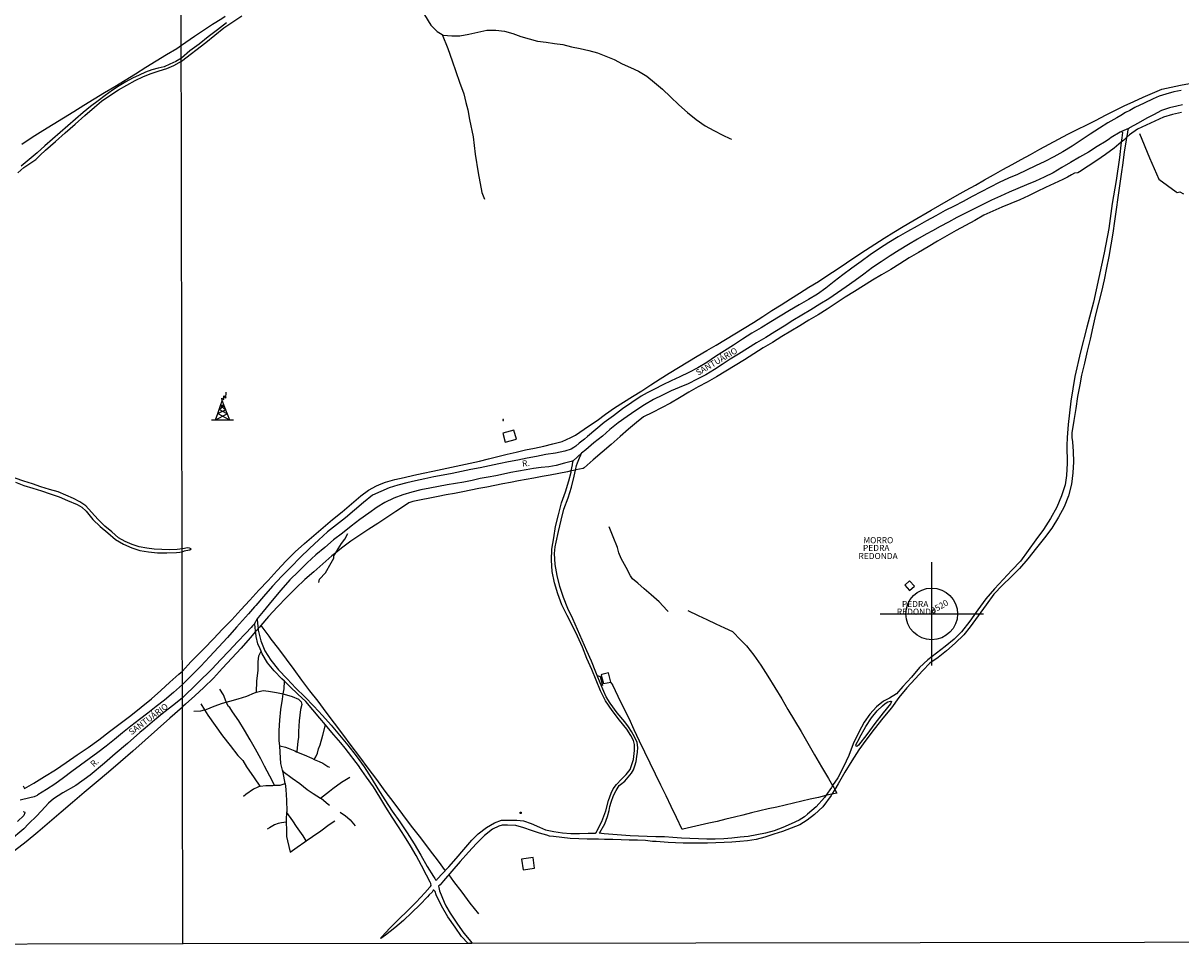
# Model space of a CAD drawing. Units: millimetres. Extents: x 180716 to 183131, y 1668736 to 1671511.
# Drawn here: x 182102 to 182573, y 1668737 to 1669112 of the extents above; entities that cross this region are included whole.
import ezdxf
from ezdxf.enums import TextEntityAlignment as Align

# ---------------------------------------------------------------- set-up
doc = ezdxf.new("R2010")
doc.units = ezdxf.units.MM
doc.header["$MEASUREMENT"] = 0
doc.header["$PDMODE"] = 34
doc.header["$PDSIZE"] = 21
for name, color, linetype in [('Identificacao', 4, 'Continuous'), ('Pontos', 1, 'Continuous'), ('V-EDIFICACAO', 2, 'Continuous'), ('V-LOTE', 10, 'Continuous'), ('V-NOME_DOS_LOGRADOUROS', 7, 'Continuous'), ('V-QUADRA', 41, 'Continuous'), ('V-REFERENCIA', 2, 'Continuous'), ('V-TALVEGUE', 7, 'Continuous'), ('V-TESTADA', 250, 'Continuous'), ('V-TORRE_ALTA_TENSAO', 7, 'Continuous'), ('V-VALETA', 6, 'Continuous'), ('X-LIMITE_1000', 7, 'Continuous'), ('X-LIMITE_5000', 7, 'Continuous')]:
    doc.layers.add(name, color=color, linetype=linetype)
doc.styles.add('cdl', font='romans.shx', dxfattribs={"height": 2.5})

# ---------------------------------------------------------------- blocks, each defined once
blk = doc.blocks.new('304')
at = {"color": 0, "linetype": 'ByBlock', "lineweight": -2}
for p, q in [((1.36, 4.33), (1.3, 5.43)), ((1.3, 5.43), (2.01, 4.81)), ((2.01, 4.81), (2.02, 6.4)), ((2.02, 6.4), (2.86, 5.43)), ((2.86, 5.43), (2.99, 7.82)), ((-0.41, -0.85), (0.13, 0.75)), ((-0.37, -0.87), (2.76, 0.72)), ((0.13, 0.75), (0.69, 2.4)), ((0.13, 0.75), (2.11, 2.39)), ((3.38, -0.88), (0.13, 0.75)), ((0.69, 2.4), (1.36, 4.33)), ((2.11, 2.39), (0.69, 2.4)), ((0.69, 2.4), (2.75, 0.75)), ((1.36, 4.33), (2.11, 2.39)), ((2.11, 2.39), (2.75, 0.75)), ((2.75, 0.75), (2.76, 0.72)), ((2.76, 0.72), (3.38, -0.88)), ((-2.99, -3.38), (-1.28, -3.38)), ((-1.28, -3.38), (-0.41, -0.85)), ((-1.28, -3.38), (3.38, -0.88)), ((-1.28, -3.38), (4.35, -3.38)), ((-0.41, -0.85), (-0.37, -0.87)), ((-0.37, -0.87), (4.35, -3.38)), ((3.38, -0.88), (4.35, -3.38)), ((4.35, -3.38), (6, -3.38))]:
    blk.add_line(p, q, dxfattribs=at)

msp = doc.modelspace()

# ---------------------------------------------------------------- linework, layer by layer
at = {"layer": 'Pontos'}
msp.add_point((182471.53, 1668872.38), dxfattribs=at)
at = {"layer": 'V-EDIFICACAO'}
for points in [[(182297.47, 1668951.37), (182297.18, 1668951.39), (182297.2, 1668950.9), (182297.54, 1668950.96), (182297.47, 1668951.37)], [(182297.21, 1668945.79), (182298.2, 1668942.16), (182302.75, 1668943.39), (182301.75, 1668947.04), (182297.21, 1668945.79)], [(182462.54, 1668885.82), (182460.6, 1668883.99), (182462.53, 1668881.86), (182464.56, 1668883.7), (182462.54, 1668885.82)], [(182337.18, 1668847.61), (182337.31, 1668847), (182338.12, 1668844.05), (182341.08, 1668844.7), (182340.16, 1668848.38), (182337.48, 1668847.72), (182337.18, 1668847.61)], [(182304.72, 1668791.77), (182304.7, 1668791.32), (182304.32, 1668791.32), (182304.32, 1668791.77), (182304.72, 1668791.77)], [(182304.87, 1668772.76), (182305.5, 1668768.38), (182310.16, 1668769.09), (182309.57, 1668773.44), (182304.87, 1668772.76)]]:
    msp.add_lwpolyline(points, close=True, dxfattribs=at)
at = {"layer": 'V-LOTE'}
for points in [[(182166.59, 1669103.4), (182171.98, 1669107.12), (182175.52, 1669109.55), (182179.24, 1669111.92), (182183.06, 1669114.27), (182184.43, 1669115.2)], [(182101.7, 1669063.22), (182105.97, 1669066.03), (182110.24, 1669068.71), (182114.43, 1669071.26), (182118.62, 1669073.87), (182122.81, 1669076.48), (182127, 1669079.06), (182131.19, 1669081.64), (182135.38, 1669084.22), (182139.52, 1669086.65), (182143.74, 1669089.2), (182147.96, 1669091.75), (182152.18, 1669094.46), (182156.37, 1669097.01), (182160.56, 1669099.56), (182164.75, 1669102.11), (182166.59, 1669103.4)], [(182534.52, 1669071.09), (182538.34, 1669073.01), (182542.16, 1669074.93), (182545.98, 1669076.85), (182549.8, 1669078.77), (182553.62, 1669080.51), (182557.44, 1669082.23), (182561.27, 1669083.88), (182565.1, 1669085.53), (182568.84, 1669086.35), (182572.58, 1669087.15), (182576.3, 1669087.87)], [(182573.05, 1669076.03), (182569.38, 1669075.25), (182565.76, 1669074.13), (182562.23, 1669072.54), (182558.7, 1669070.96), (182555.19, 1669069.24), (182551.95, 1669066.98), (182550.7, 1669065.86)], [(182511.72, 1669059.05), (182515.5, 1669061.11), (182519.28, 1669063.19), (182523.06, 1669065.29), (182526.88, 1669067.23), (182530.7, 1669069.17), (182534.52, 1669071.09)], [(182556, 1669067.54), (182560.07, 1669057.61), (182563.83, 1669048.94), (182570.89, 1669043.86), (182571.33, 1669043.63), (182572.42, 1669043.77), (182573.91, 1669042.98)], [(182548.58, 1669063.98), (182545.61, 1669061.53), (182542.1, 1669058.96), (182538.61, 1669056.51), (182535.12, 1669054.21), (182531.63, 1669051.93), (182530.91, 1669051.6), (182529.54, 1669051.4), (182528.34, 1669050.77), (182526.65, 1669049.77), (182524.78, 1669048.8), (182521.31, 1669047.21), (182517.82, 1669045.56), (182514.33, 1669043.91), (182510.82, 1669042.26), (182507.28, 1669040.56), (182503.66, 1669039.09), (182500.04, 1669037.66), (182496.39, 1669035.98), (182492.74, 1669034.3), (182489.07, 1669032.16), (182485.29, 1669030.2), (182481.49, 1669028.08), (182477.67, 1669025.94), (182473.85, 1669023.82), (182470.03, 1669021.47), (182466.21, 1669019.22), (182462.39, 1669016.96), (182458.56, 1669014.57), (182454.87, 1669012.34), (182451.18, 1669010.11), (182447.49, 1669007.9), (182443.8, 1669005.71), (182440.11, 1669003.41), (182436.42, 1669001.07), (182432.73, 1668998.66), (182429.04, 1668996.21), (182425.32, 1668993.91), (182421.63, 1668991.66), (182417.94, 1668989.41), (182414.25, 1668987.24), (182410.56, 1668985.01), (182406.85, 1668982.69), (182403.02, 1668980.46), (182399.26, 1668978.07), (182395.5, 1668975.64), (182391.68, 1668973.29), (182387.85, 1668971.03), (182384.05, 1668968.68), (182380.27, 1668966.58), (182376.55, 1668964.59), (182372.84, 1668962.47), (182369.06, 1668960.13), (182365.35, 1668957.97), (182361.72, 1668956.05), (182358.07, 1668954.26), (182354.4, 1668952.47), (182351.53, 1668950.13), (182348.33, 1668947.36), (182344.86, 1668944.41), (182341.21, 1668941.26), (182337.56, 1668938.09), (182333.91, 1668934.92), (182330.26, 1668931.75), (182329.85, 1668931.48), (182326.92, 1668930.86), (182326.8, 1668930.83)], [(182549.57, 1669064.83), (182549.06, 1669064.37), (182548.58, 1669063.98)], [(182550.7, 1669065.86), (182549.57, 1669064.83)], [(182167, 1668849.14), (182170.46, 1668852.95), (182172.18, 1668854.67), (182175.9, 1668858.38), (182179.61, 1668862.26), (182183.28, 1668866.23), (182187.04, 1668870.03), (182190.73, 1668874.02), (182194.42, 1668878.01), (182198.11, 1668882), (182201.8, 1668885.99), (182205.49, 1668890.03), (182209.18, 1668893.96), (182212.89, 1668897.56), (182216.65, 1668901.02), (182220.45, 1668904.24), (182224.25, 1668907.45), (182228.05, 1668910.66), (182231.87, 1668913.88), (182235.7, 1668917.07), (182239.52, 1668920.37), (182242.59, 1668922.58), (182245.88, 1668924.34), (182247.76, 1668925.23), (182249.6, 1668925.88), (182253.31, 1668926.97), (182257.16, 1668927.82), (182261.01, 1668928.67), (182264.86, 1668929.49), (182268.71, 1668930.31), (182272.56, 1668931.14), (182276.34, 1668931.96), (182280.12, 1668932.79), (182283.9, 1668933.62), (182287.68, 1668934.45), (182291.46, 1668935.37), (182295.22, 1668936.35), (182298.96, 1668937.27), (182302.68, 1668938.14), (182306.4, 1668938.99), (182310.12, 1668939.71), (182313.84, 1668940.56), (182317.56, 1668941.41), (182321.28, 1668942.42), (182324.81, 1668944.03), (182326.76, 1668944.97), (182328.5, 1668946.17), (182332.1, 1668948.58), (182335.55, 1668950.97), (182339, 1668953.51), (182342.58, 1668956.03), (182346.27, 1668958.37), (182349.96, 1668960.76), (182353.67, 1668963.06), (182357.39, 1668965.49), (182361.13, 1668967.86), (182364.89, 1668970.23), (182368.67, 1668972.51), (182372.47, 1668974.81), (182376.27, 1668977.11), (182380.1, 1668979.34), (182383.93, 1668981.57), (182387.71, 1668983.87), (182391.49, 1668986.17), (182395.27, 1668988.47), (182399.09, 1668990.73), (182402.83, 1668993.19), (182406.57, 1668995.65), (182410.33, 1668997.99), (182414.09, 1669000.33), (182417.85, 1669002.72), (182421.65, 1669005.09), (182425.45, 1669007.46), (182429.25, 1669009.98), (182433.08, 1669012.44), (182436.91, 1669014.98), (182440.74, 1669017.52), (182444.57, 1669020.09), (182448.4, 1669022.64), (182452.23, 1669025.01), (182456.08, 1669027.4), (182459.95, 1669029.77), (182463.82, 1669032.11), (182471.25, 1669036.33), (182474.76, 1669038.41), (182478.3, 1669040.44), (182481.92, 1669042.47), (182485.59, 1669044.52), (182489.28, 1669046.6), (182492.97, 1669048.68), (182496.66, 1669050.76), (182500.4, 1669052.86), (182504.16, 1669054.98), (182507.94, 1669056.99), (182511.72, 1669059.05)], [(182325.06, 1668930.48), (182323.45, 1668930.15)], [(182325.92, 1668930.66), (182325.06, 1668930.48)], [(182326.8, 1668930.83), (182325.92, 1668930.66)], [(182303.53, 1668926.42), (182300.37, 1668925.8), (182297.21, 1668925.26), (182293.99, 1668924.55), (182290.75, 1668923.88), (182287.51, 1668923.34), (182284.22, 1668922.63), (182280.93, 1668921.92), (182277.6, 1668921.3), (182274.26, 1668920.7), (182270.88, 1668920.05), (182267.5, 1668919.4), (182264.1, 1668918.66), (182260.7, 1668917.99), (182259.04, 1668917.52), (182257.27, 1668916.25), (182253.69, 1668913.95), (182250.07, 1668911.5), (182246.42, 1668909.16), (182242.75, 1668906.82), (182239.08, 1668904.39), (182235.39, 1668901.96), (182231.61, 1668899.04), (182229.36, 1668897.25)], [(182323.45, 1668930.15), (182319.98, 1668929.41), (182316.51, 1668928.67), (182313.18, 1668928.13), (182309.85, 1668927.53), (182306.69, 1668926.93), (182303.53, 1668926.42)], [(182229.36, 1668897.25), (182227.79, 1668896), (182224.01, 1668892.76), (182220.38, 1668889.52), (182216.71, 1668886.37), (182213.04, 1668882.77), (182209.37, 1668879), (182205.7, 1668875.23), (182201.99, 1668871.3), (182198.82, 1668867.62)], [(182372.35, 1668873.73), (182376.64, 1668871.7), (182380.18, 1668870.05), (182383.78, 1668868.37), (182387.38, 1668866.69), (182390.51, 1668865.22), (182393.89, 1668861.76), (182396.26, 1668859.37), (182399.19, 1668855.6), (182402.12, 1668851.52), (182404.9, 1668847.03), (182407.79, 1668842.47), (182410.66, 1668837.83), (182413.1, 1668833.52), (182415.74, 1668829.12), (182418.47, 1668824.63), (182421.13, 1668819.85), (182423.88, 1668815.07), (182426.7, 1668810.29), (182429.52, 1668805.51), (182431.22, 1668802.62)], [(182196.77, 1668865.2), (182194.57, 1668862.59), (182190.86, 1668858.46), (182187.14, 1668854.37), (182183.36, 1668850.35), (182179.58, 1668846.33), (182175.76, 1668842.49), (182172.02, 1668839.07), (182168.3, 1668835.77), (182167.18, 1668834.72), (182167.01, 1668834.54)], [(182197.26, 1668865.77), (182196.77, 1668865.2)], [(182197.79, 1668866.41), (182197.26, 1668865.77)], [(182198.82, 1668867.62), (182198.28, 1668866.99), (182197.79, 1668866.41)], [(182198.82, 1668867.62), (182202.06, 1668863.32), (182202.96, 1668862.16), (182206.07, 1668858.16), (182209.2, 1668854.01), (182212.29, 1668849.75), (182215.38, 1668845.46), (182218.71, 1668841.19), (182222.04, 1668836.92), (182225.35, 1668832.48), (182228.73, 1668828.04), (182232.11, 1668823.58), (182235.49, 1668818.96), (182238.94, 1668814.36), (182242.39, 1668809.76), (182245.93, 1668805.16), (182249.33, 1668800.34), (182252.87, 1668795.58), (182256.45, 1668790.87), (182260.03, 1668786.16), (182263.72, 1668781.47), (182267.32, 1668776.69), (182270.92, 1668771.91), (182273.79, 1668768.04)], [(182106.64, 1668803.63), (182111.01, 1668806.29), (182115.38, 1668809.07), (182119.8, 1668812.08), (182124.22, 1668815.09), (182128.64, 1668818.1), (182132.98, 1668821.27), (182137.32, 1668824.57), (182141.66, 1668827.87), (182146, 1668831.17), (182150.24, 1668834.54), (182154.48, 1668837.91), (182158.26, 1668841.31), (182161.86, 1668844.71), (182165.59, 1668847.9), (182167, 1668849.14)], [(182428.5, 1668798.66), (182425.52, 1668797.86), (182422.12, 1668797.06), (182418.72, 1668796.26), (182415.32, 1668795.46), (182411.92, 1668794.66), (182408.52, 1668793.86), (182405.12, 1668793.14), (182401.69, 1668792.4), (182398.24, 1668791.51), (182394.79, 1668790.62), (182391.32, 1668789.77), (182387.85, 1668788.94), (182384.38, 1668788.11), (182380.89, 1668787.31), (182377.4, 1668786.51), (182373.89, 1668785.71), (182370.38, 1668784.91), (182370.06, 1668784.86), (182367.76, 1668789.71), (182365.65, 1668794.08), (182363.54, 1668798.45), (182361.45, 1668802.87), (182359.27, 1668807.29), (182357.09, 1668811.71), (182354.92, 1668816.2), (182352.72, 1668820.69), (182350.59, 1668825.27), (182348.51, 1668829.87), (182346.31, 1668834.36), (182344.13, 1668838.87), (182341.96, 1668843.4), (182341.92, 1668843.52), (182341.08, 1668844.7)], [(182167.01, 1668834.54), (182161.86, 1668829.96), (182156.83, 1668825.49), (182151.8, 1668821.02), (182146.79, 1668816.55), (182141.83, 1668812.33), (182136.9, 1668808.11), (182131.99, 1668803.89), (182127.13, 1668799.88), (182122.4, 1668795.79), (182117.67, 1668791.78), (182112.94, 1668787.77), (182108.21, 1668783.76), (182103.48, 1668779.83), (182098.7, 1668776.13)], [(182102.87, 1668801.5), (182106.64, 1668803.63)], [(182102.27, 1668802.56), (182102.86, 1668801.49), (182102.87, 1668801.5)], [(182429.62, 1668798.91), (182428.92, 1668798.77), (182428.5, 1668798.66)], [(182431, 1668799.2), (182429.62, 1668798.91)], [(182432.34, 1668800.71), (182432.91, 1668799.59), (182431, 1668799.2)], [(182431.22, 1668802.62), (182431.69, 1668801.81)], [(182431.69, 1668801.81), (182432.12, 1668801.08)], [(182432.12, 1668801.08), (182432.34, 1668800.71)], [(182275.22, 1668766.36), (182277.15, 1668763.73), (182280.51, 1668759.33), (182283.87, 1668754.87), (182287.29, 1668750.5)]]:
    msp.add_lwpolyline(points, dxfattribs=at)
at = {"layer": 'V-QUADRA'}
for points in [[(182100.17, 1669051.59), (182102.57, 1669053.66), (182105.02, 1669055.32), (182107.47, 1669057.01), (182109.18, 1669058.72), (182111.41, 1669060.71), (182115.45, 1669064.26), (182119.33, 1669067.81), (182123.47, 1669071.36), (182127.35, 1669074.81), (182131.23, 1669078.18), (182134.07, 1669080.63), (182137.55, 1669083.03), (182140.97, 1669085.23), (182144.37, 1669087.17), (182147.77, 1669089.11), (182151.14, 1669090.75), (182154.33, 1669091.93), (182157.52, 1669093), (182160.71, 1669093.97), (182163.55, 1669095.12), (182166.59, 1669096.88), (182176.59, 1669104.53), (182183.89, 1669110.44), (182191.09, 1669115.4)], [(182184.94, 1669112.53), (182181.2, 1669109.69), (182177.48, 1669106.85), (182173.79, 1669103.86), (182170.03, 1669101.07), (182166.6, 1669098.19), (182164.27, 1669096.79), (182161.94, 1669095.69), (182159.56, 1669094.64), (182157.11, 1669094.03), (182154.63, 1669093.34), (182152.05, 1669092.39), (182149.44, 1669091.29), (182146.76, 1669089.99), (182144, 1669088.53), (182141.29, 1669086.89), (182138.56, 1669085.1), (182135.65, 1669083.01), (182132.71, 1669080.86), (182129.67, 1669078.51), (182126.63, 1669076.08), (182123.56, 1669073.37), (182120.44, 1669070.66), (182117.3, 1669067.98), (182114.21, 1669065.25), (182111.09, 1669062.49), (182107.92, 1669059.73), (182104.73, 1669056.97), (182101.54, 1669054.26)], [(182572.89, 1669085.05), (182569.94, 1669084.44), (182566.74, 1669083.53), (182563.94, 1669082.7), (182561.59, 1669081.63), (182557.81, 1669079.84), (182554.03, 1669078.05), (182552.03, 1669076.94), (182550.34, 1669076), (182548.39, 1669074.88), (182546.71, 1669073.92), (182543.15, 1669071.8), (182539.68, 1669069.68), (182535.97, 1669067.25), (182532.26, 1669064.82), (182528.55, 1669062.39), (182524.84, 1669060.14), (182521.15, 1669058.09), (182517.46, 1669056.22), (182513.77, 1669054.44), (182510.08, 1669052.68), (182506.39, 1669050.92), (182502.67, 1669049.33), (182499, 1669047.57), (182495.33, 1669045.72), (182491.66, 1669043.87), (182487.97, 1669041.9), (182484.28, 1669039.91), (182480.65, 1669038.06), (182477.03, 1669036.19), (182473.2, 1669034.13), (182469.37, 1669032.07), (182465.55, 1669029.93), (182461.73, 1669027.77), (182457.93, 1669025.54), (182454.13, 1669023.26), (182450.35, 1669020.8), (182446.57, 1669018.21), (182442.83, 1669015.51), (182439.09, 1669012.81), (182435.46, 1669010.06), (182431.86, 1669007.4), (182428.48, 1669004.68), (182425.12, 1669002.25), (182421.43, 1669000.08), (182417.6, 1668997.98), (182413.77, 1668995.68), (182409.94, 1668993.38), (182406.09, 1668990.99), (182402.24, 1668988.65), (182398.39, 1668986.37), (182394.67, 1668983.96), (182390.96, 1668981.59), (182387.25, 1668979.29), (182383.65, 1668976.92), (182380.07, 1668974.57), (182376.49, 1668972.36), (182372.87, 1668970.4), (182369.22, 1668968.68), (182365.68, 1668967.1), (182362.19, 1668965.43), (182358.85, 1668963.69), (182355.9, 1668962.19), (182353.46, 1668960.8), (182349.68, 1668958.19), (182345.9, 1668955.69), (182342.21, 1668952.9), (182338.47, 1668950.13), (182335.02, 1668947.3), (182331.64, 1668944.46), (182330.35, 1668943.41), (182328.28, 1668941.72), (182326.92, 1668940.47), (182326.04, 1668939.95), (182324.99, 1668939.33), (182322.46, 1668938.53), (182318.63, 1668937.68), (182314.76, 1668937.1), (182310.93, 1668936.38), (182307.11, 1668935.66), (182303.29, 1668934.88), (182299.47, 1668934.1), (182295.65, 1668933.32), (182291.85, 1668932.5), (182288.05, 1668931.78), (182284.25, 1668931), (182280.47, 1668930.22), (182276.69, 1668929.48), (182272.91, 1668928.74), (182269.15, 1668928.07), (182265.46, 1668927.27), (182261.77, 1668926.47), (182258.15, 1668925.64), (182254.53, 1668924.68), (182251.06, 1668923.65), (182247.59, 1668922.16), (182244.23, 1668920.55), (182240.63, 1668917.6), (182236.98, 1668914.47), (182233.33, 1668911.43), (182229.68, 1668908.59), (182226.03, 1668905.67), (182222.38, 1668902.41), (182218.64, 1668898.95), (182214.9, 1668895.25), (182211.16, 1668891.52), (182207.42, 1668887.66), (182203.68, 1668883.6), (182200.01, 1668879.42), (182196.85, 1668875.82), (182196.34, 1668875.24), (182193.86, 1668872.4), (182192.67, 1668871.04), (182188.95, 1668866.96), (182185.3, 1668862.78), (182181.65, 1668858.85), (182178.07, 1668854.94), (182174.51, 1668851.1), (182170.89, 1668847.48), (182167.01, 1668843.67), (182163.34, 1668840.4), (182159.79, 1668837.36), (182156.34, 1668834.78), (182152.92, 1668832.1), (182149.5, 1668829.42), (182146.08, 1668826.74), (182142.66, 1668824.06), (182139.34, 1668821.35), (182136.02, 1668818.64), (182132.57, 1668816.06), (182129.09, 1668813.48), (182125.61, 1668810.9), (182122.13, 1668808.32), (182118.65, 1668805.74), (182115.17, 1668803.16), (182111.72, 1668801.01), (182108.27, 1668798.84), (182108.08, 1668798.74), (182107.94, 1668798.67), (182106.79, 1668798.07), (182104.97, 1668797.72), (182101.09, 1668796.7)], [(182573.41, 1669079.18), (182571.15, 1669078.68), (182568.17, 1669077.92), (182564.97, 1669076.82), (182561.7, 1669075.17), (182558.99, 1669073.7), (182555.45, 1669071.78), (182551.94, 1669069.79), (182551.61, 1669069.6), (182551.47, 1669069.52), (182548.62, 1669068.31), (182548.12, 1669068.01), (182544.51, 1669065.87), (182543.77, 1669065.33), (182542.36, 1669064.48), (182538.8, 1669062.31), (182535.2, 1669060.01), (182531.58, 1669057.89), (182527.96, 1669055.79), (182524.43, 1669053.67), (182520.9, 1669051.57), (182517.27, 1669049.76), (182513.64, 1669048.15), (182510.06, 1669046.65), (182506.59, 1669045.24), (182503.03, 1669043.66), (182499.47, 1669042.08), (182495.89, 1669040.45), (182492.33, 1669038.71), (182488.79, 1669036.99), (182485.26, 1669035.21), (182481.72, 1669033.36), (182478.29, 1669031.53), (182474.96, 1669029.7), (182471.85, 1669028.02), (182469.29, 1669026.64), (182465.75, 1669024.59), (182462.03, 1669022.4), (182458.31, 1669020.1), (182454.6, 1669017.8), (182451.04, 1669015.46), (182447.5, 1669013.16), (182443.94, 1669010.37), (182440.38, 1669007.8), (182436.82, 1669005.23), (182433.26, 1669002.75), (182429.72, 1669000.4), (182426.05, 1668998.14), (182422.38, 1668995.88), (182418.73, 1668993.72), (182415.1, 1668991.55), (182411.52, 1668989.32), (182407.8, 1668986.95), (182404.08, 1668984.7), (182400.36, 1668982.45), (182396.62, 1668980.15), (182393.02, 1668977.9), (182389.57, 1668975.89), (182386.41, 1668973.66), (182383.21, 1668971.63), (182379.79, 1668969.51), (182376.14, 1668967.68), (182372.49, 1668965.87), (182368.95, 1668964.29), (182365.61, 1668962.93), (182362.07, 1668961.28), (182358.44, 1668959.41), (182354.81, 1668957.35), (182351.27, 1668954.96), (182347.78, 1668952.61), (182344.15, 1668950.06), (182340.73, 1668947.31), (182337.69, 1668944.61), (182334.2, 1668941.89), (182330.89, 1668939.05), (182329.24, 1668937.62), (182325.76, 1668934.56), (182325.01, 1668934.35), (182322.33, 1668933.62), (182318.93, 1668932.68), (182315.88, 1668932.14), (182312.84, 1668931.8), (182309.66, 1668931.38), (182306.66, 1668930.85), (182303.59, 1668930.32), (182300.54, 1668929.79), (182297.49, 1668929.19), (182294.38, 1668928.5), (182291.24, 1668927.97), (182288.06, 1668927.32), (182284.77, 1668926.63), (182281.43, 1668925.94), (182278.05, 1668925.38), (182274.65, 1668924.84), (182271.11, 1668924.12), (182267.49, 1668923.43), (182263.86, 1668922.74), (182260.21, 1668921.82), (182256.56, 1668920.77), (182252.96, 1668919.45), (182249.33, 1668917.64), (182246.2, 1668915.68), (182242.71, 1668913.29), (182239.15, 1668910.79), (182235.61, 1668908), (182232.01, 1668905.23), (182228.41, 1668902.44), (182224.83, 1668899.4), (182221.25, 1668896.36), (182217.71, 1668893.08), (182214.22, 1668889.67), (182210.69, 1668886.16), (182207.07, 1668882.03), (182203.42, 1668877.79), (182199.77, 1668873.33), (182197.83, 1668870.97), (182197.37, 1668870.41), (182196.14, 1668868.24), (182195.44, 1668867.5), (182194.89, 1668866.92), (182192.82, 1668864.6), (182189.39, 1668861), (182185.99, 1668857.36), (182182.54, 1668853.72), (182179.03, 1668850.12), (182167.02, 1668838.27), (182163.46, 1668835.44), (182159.52, 1668832.3), (182155.61, 1668829.16), (182151.8, 1668825.94), (182149.72, 1668824.14), (182144.62, 1668819.73), (182139.71, 1668815.5), (182135.34, 1668811.72), (182129.52, 1668806.9), (182123.7, 1668802.67), (182118.38, 1668799.71), (182114.56, 1668797.3), (182112.6, 1668795.48), (182111.17, 1668793.95), (182107.82, 1668790.38), (182104.5, 1668787.11), (182102.51, 1668785.07), (182102.5, 1668785.06), (182096.72, 1668780.15)], [(182099.11, 1668925.83), (182102.59, 1668924.58), (182106.17, 1668923.46), (182109.75, 1668922.34), (182113.3, 1668921.11), (182116.9, 1668919.93), (182120.27, 1668918.47), (182124.18, 1668916.76), (182126.15, 1668915.79), (182127.89, 1668914.08), (182130.57, 1668910.71), (182133.56, 1668907.9), (182136.68, 1668905.29), (182139.8, 1668902.66), (182143.07, 1668900.69), (182146.39, 1668899.16), (182149.71, 1668898.19), (182153.26, 1668897.58), (182156.89, 1668897.17), (182160.67, 1668897.2), (182164.55, 1668897.3), (182165.89, 1668897.48), (182166.95, 1668897.66), (182167.89, 1668897.94), (182168.42, 1668898.12), (182169.98, 1668898.44), (182170.61, 1668898.76), (182170.59, 1668898.77), (182170.57, 1668898.78), (182169.89, 1668899.05), (182168.94, 1668899.16), (182167.89, 1668898.95), (182166.92, 1668898.76), (182165.89, 1668898.65), (182164.85, 1668898.53), (182161.68, 1668898.4), (182158.59, 1668898.48), (182155.55, 1668898.68), (182152.51, 1668899.09), (182149.47, 1668899.63), (182146.61, 1668900.52), (182143.8, 1668901.77), (182141.01, 1668903.33), (182138.28, 1668905.68), (182135.47, 1668908.08), (182132.74, 1668910.66), (182130.06, 1668913.75), (182127.76, 1668916.3), (182125.31, 1668917.86), (182122.7, 1668919.32), (182119.63, 1668920.67), (182116.46, 1668921.95), (182112.93, 1668922.92), (182109.51, 1668923.99), (182106.09, 1668925.17), (182102.56, 1668926.32), (182099.03, 1668927.47)], [(182102.24, 1668792.08), (182102.83, 1668791.99), (182102.92, 1668791.58), (182102.51, 1668790.49), (182100, 1668787.98)]]:
    msp.add_lwpolyline(points, dxfattribs=at)
at = {"layer": 'V-REFERENCIA'}
for points in [[(182551.47, 1669069.52), (182551.18, 1669069.08), (182550.9, 1669067.18), (182550.7, 1669065.86), (182550.44, 1669064.06), (182549.8, 1669060.04), (182549.14, 1669055.6), (182548.51, 1669051.04), (182547.81, 1669046.26), (182547.15, 1669041.48), (182546.51, 1669036.7), (182545.83, 1669031.88), (182545.13, 1669027.06), (182544.38, 1669022.31), (182543.54, 1669017.6), (182542.55, 1669012.91), (182541.56, 1669008.11), (182540.48, 1669003.36), (182539.29, 1668998.6), (182538.14, 1668993.82), (182536.99, 1668989), (182535.91, 1668984.02), (182534.76, 1668979.15), (182533.59, 1668974.28), (182532.42, 1668969.37), (182531.67, 1668965.37), (182530.83, 1668960.75), (182530.08, 1668955.86), (182529.35, 1668950.95), (182528.49, 1668945.99), (182528.46, 1668944.02), (182528.72, 1668942.31), (182529.07, 1668938.38), (182529.12, 1668934.21), (182528.88, 1668929.66), (182528.35, 1668925.1), (182527.09, 1668920.39), (182525.3, 1668915.84), (182522.99, 1668911.62), (182520.41, 1668907.22), (182517.34, 1668903.33), (182514.07, 1668899.18), (182510.64, 1668894.81), (182507.22, 1668890.82), (182503.77, 1668887.47), (182500.3, 1668883.99), (182496.83, 1668880.35), (182493.61, 1668876.08), (182490.36, 1668871.66), (182487.2, 1668867.13), (182484.6, 1668863.89), (182481, 1668860.43), (182477.55, 1668857.39), (182474.12, 1668854.71), (182470.81, 1668852.39), (182467.94, 1668849.35), (182464.76, 1668845.98), (182461.36, 1668842.3), (182458.18, 1668838.48), (182455.14, 1668834.24), (182451.61, 1668830), (182448.18, 1668825.54), (182444.75, 1668821.07), (182441.86, 1668817.12), (182439.06, 1668812.7), (182436.28, 1668808.04), (182433.48, 1668803.37), (182432.12, 1668801.08), (182431, 1668799.2), (182430.66, 1668798.62), (182427.32, 1668793.95), (182423.94, 1668790.91), (182420.94, 1668788.57), (182417.89, 1668786.74), (182414.42, 1668785.4), (182410.86, 1668784.02), (182407.3, 1668782.88), (182403.74, 1668781.74), (182400.18, 1668780.8), (182396.69, 1668780.13), (182393.53, 1668779.93), (182390.28, 1668779.68), (182387.21, 1668779.54), (182383.78, 1668779.41), (182380.35, 1668779.3), (182376.92, 1668779.19), (182373.7, 1668779.23), (182370.52, 1668779.27), (182367.41, 1668779.38), (182364.46, 1668779.56), (182359.49, 1668779.89), (182358.09, 1668779.96), (182355.27, 1668780.29), (182351.94, 1668780.4), (182348.61, 1668780.51), (182345.28, 1668780.62), (182341.95, 1668780.73), (182338.53, 1668780.8), (182336.08, 1668780.83), (182335.04, 1668780.84), (182333, 1668780.86), (182331.55, 1668780.88), (182328.06, 1668781.04), (182324.57, 1668781.2), (182321.15, 1668781.58), (182317.75, 1668781.96), (182316.16, 1668782.12), (182315.06, 1668782.45), (182312.08, 1668783.37), (182308.94, 1668784.44), (182305.74, 1668785.49), (182302.49, 1668786.36), (182299.13, 1668786.56), (182297.02, 1668786.51), (182295.55, 1668786.16), (182293.09, 1668784.87), (182289.75, 1668782.3), (182286.57, 1668779.06), (182283.28, 1668775.6), (182279.95, 1668771.74), (182276.53, 1668767.86), (182273.11, 1668763.97), (182271.71, 1668762.37), (182271.13, 1668761.71), (182271.25, 1668761.19), (182271.55, 1668759.89), (182273.33, 1668755.27), (182274.04, 1668753.78), (182275.81, 1668750.86), (182276.41, 1668749.96), (182278.85, 1668746.36), (182281.43, 1668742.63), (182284.19, 1668739.3), (182284.7, 1668738.48)], [(182548.62, 1669068.31), (182549.05, 1669067.99), (182548.8, 1669065.81), (182548.58, 1669063.98), (182547.86, 1669057.77), (182546.43, 1669048.46), (182544.85, 1669039.04), (182543.53, 1669029), (182541.59, 1669019), (182539.43, 1669009), (182537.27, 1668998.96), (182534.61, 1668988.92), (182531.95, 1668978.88), (182529.72, 1668968.84), (182528.03, 1668958.8), (182526.92, 1668949.27), (182526.54, 1668944.02), (182526.43, 1668940.79), (182526.64, 1668933.56), (182526.37, 1668928.6), (182525.74, 1668924.76), (182524.24, 1668920.38), (182522.36, 1668915.76), (182519.85, 1668911.16), (182516.9, 1668906.7), (182513.9, 1668902.43), (182510.77, 1668898.1), (182507.57, 1668893.79), (182504.12, 1668890.09), (182500.59, 1668886.39), (182497.08, 1668882.5), (182493.57, 1668878.46), (182490.21, 1668874.04), (182486.97, 1668869.48), (182483.61, 1668865.1), (182480.65, 1668862.11), (182477.03, 1668859.12), (182473.43, 1668856.37), (182469.92, 1668853.67), (182466.56, 1668850.55), (182463.25, 1668846.69), (182459.82, 1668842.94), (182457.27, 1668839.97), (182454.36, 1668838.19), (182451.98, 1668836.99), (182449.05, 1668834.58), (182446.36, 1668831.66), (182444.14, 1668828.36), (182441.9, 1668824.28), (182439.64, 1668819.64), (182437.82, 1668814.86), (182435.73, 1668810.22), (182433.31, 1668805.82), (182431.22, 1668802.62), (182431.22, 1668802.61), (182430.76, 1668801.91), (182428.5, 1668798.66), (182427.92, 1668797.82), (182424.63, 1668793.94), (182421.09, 1668790.97), (182419.79, 1668789.97), (182417.67, 1668788.62), (182414.38, 1668787.04), (182411.02, 1668785.57), (182407.55, 1668784.21), (182403.95, 1668783.36), (182400.42, 1668782.69), (182396.89, 1668781.98), (182393.65, 1668781.67), (182390.36, 1668781.34), (182386.98, 1668781.01), (182383.55, 1668780.87), (182380.1, 1668780.91), (182376.68, 1668781.05), (182373.26, 1668781.19), (182369.81, 1668781.32), (182366.36, 1668781.54), (182362.93, 1668781.78), (182359.39, 1668781.76), (182355.9, 1668781.89), (182352.41, 1668782.02), (182348.96, 1668782.27), (182345.49, 1668782.52), (182341.98, 1668782.77), (182338.45, 1668783.02), (182337.39, 1668783.15), (182336.43, 1668783.27), (182336.64, 1668783.62), (182338.62, 1668787.04), (182339.83, 1668790.1), (182340.44, 1668792.49), (182340.75, 1668794.18), (182341.19, 1668795.94), (182342.19, 1668798.56), (182343.34, 1668800.68), (182344.52, 1668802.67), (182345.07, 1668803.14), (182346.81, 1668804.45), (182347.45, 1668805.22), (182349.45, 1668807.72), (182350.34, 1668809.02), (182350.93, 1668810.72), (182351.44, 1668812.43), (182351.7, 1668814.51), (182352.01, 1668816.25), (182352.11, 1668818.12), (182351.77, 1668820.16), (182350.87, 1668822.22), (182349.48, 1668824.54), (182348.24, 1668826.51), (182346.75, 1668828.47), (182343.71, 1668832.22), (182340.86, 1668836.1), (182339.26, 1668838.74), (182338.24, 1668840.85), (182336.74, 1668844.44), (182335.59, 1668847.29), (182335.01, 1668848.75), (182333.28, 1668853.19), (182331.37, 1668857.43), (182329.46, 1668861.69), (182327.55, 1668866.02), (182325.66, 1668870.35), (182323.66, 1668874.64), (182321.89, 1668879.08), (182320.38, 1668883.55), (182319.25, 1668888.02), (182318.48, 1668892.46), (182318.18, 1668896.92), (182318.53, 1668899.64), (182318.91, 1668901.56), (182319.81, 1668905.87), (182320.92, 1668910.42), (182322.07, 1668914.98), (182323.8, 1668919.54), (182325.13, 1668923.81), (182326.28, 1668928.27), (182326.8, 1668930.83), (182327.16, 1668932.64), (182327.6, 1668933.78), (182328.38, 1668935.83), (182328.96, 1668937.04), (182329.24, 1668937.62)], [(182197.37, 1668870.41), (182197.57, 1668868.48), (182197.79, 1668866.41), (182197.85, 1668865.83), (182198.86, 1668861.5), (182200.48, 1668857.35), (182202.9, 1668853.58), (182206.03, 1668849.67), (182209.57, 1668845.94), (182213.13, 1668842.23), (182216.78, 1668838.63), (182220.38, 1668834.92), (182223.92, 1668831.1), (182227.45, 1668827.22), (182230.87, 1668823.14), (182234.29, 1668819.05), (182237.58, 1668814.7), (182240.82, 1668810.3), (182243.66, 1668805.83), (182246.48, 1668801.34), (182249.32, 1668796.78), (182252.19, 1668792.2), (182255.43, 1668787.87), (182258.3, 1668783.41), (182261.23, 1668778.95), (182263.94, 1668774.37), (182266.52, 1668769.73), (182269.06, 1668765.7), (182269.34, 1668765.26), (182269.59, 1668764.92), (182269.72, 1668764.66), (182269.91, 1668764.35), (182270.45, 1668764.41), (182270.6, 1668764.58), (182270.86, 1668764.87), (182272.5, 1668766.64), (182275.28, 1668769.65), (182278.28, 1668773.04), (182281.44, 1668776.66), (182284.6, 1668780.46), (182287.2, 1668783.01), (182290.6, 1668785.6), (182293.89, 1668787.45), (182296.73, 1668788.59), (182299.8, 1668788.64), (182302.91, 1668788.62), (182305.58, 1668788.28), (182308.8, 1668787.21), (182312.16, 1668785.71), (182314.54, 1668784.71), (182317.96, 1668784), (182321.41, 1668783.47), (182324.88, 1668783.14), (182328.41, 1668783.18), (182331.94, 1668783.25), (182334.21, 1668783.28), (182334.76, 1668783.29), (182335.23, 1668783.75), (182335.28, 1668783.8), (182335.36, 1668784.08), (182337.48, 1668788.07), (182339.07, 1668792.4), (182340.15, 1668796.64), (182341.28, 1668799.56), (182342.12, 1668801.28), (182343.43, 1668803.07), (182345.41, 1668805.19), (182347.38, 1668807.2), (182348.92, 1668809.18), (182349.53, 1668810.86), (182350.27, 1668813.27), (182350.75, 1668816.93), (182350.7, 1668819.38), (182350.27, 1668820.95), (182349.21, 1668822.98), (182347.63, 1668825.59), (182344.58, 1668829.25), (182341.6, 1668833.07), (182338.89, 1668837.11), (182336.92, 1668841.15), (182335.13, 1668845.44), (182333.4, 1668849.79), (182331.43, 1668854.25), (182329.57, 1668858.8), (182327.6, 1668863.27), (182325.51, 1668867.53), (182323.31, 1668871.75), (182321.18, 1668876.02), (182319.56, 1668880.49), (182318.23, 1668885.02), (182317.28, 1668889.62), (182317.07, 1668894.24), (182317.15, 1668898.73), (182317.92, 1668903.26), (182318.69, 1668907.93), (182319.88, 1668912.69), (182321.09, 1668917.45), (182322.68, 1668922.01), (182324.03, 1668926.48), (182324.96, 1668929.94), (182325.06, 1668930.48), (182325.5, 1668932.92), (182325.73, 1668934.2), (182325.76, 1668934.56)], [(182247.83, 1668740.88), (182248.04, 1668741.26), (182251.3, 1668744.76), (182254.9, 1668748.31), (182258.44, 1668751.73), (182261.98, 1668755.26), (182265.51, 1668759.08), (182267.58, 1668761.37), (182267.77, 1668761.58), (182268.04, 1668762), (182267.96, 1668762.87), (182267.71, 1668763.34), (182266.2, 1668766.2), (182264.12, 1668770.22), (182261.99, 1668774.21), (182259.7, 1668778.16), (182257.32, 1668782.09), (182254.76, 1668785.93), (182252.2, 1668789.84), (182249.64, 1668793.83), (182247.18, 1668797.96), (182244.6, 1668802.09), (182241.82, 1668806.04), (182239.04, 1668810.12), (182238.92, 1668810.3), (182233.17, 1668817.8), (182231.45, 1668819.95), (182228.58, 1668823.26), (182225.71, 1668826.63), (182225.11, 1668827.34), (182222.84, 1668830.02), (182219.97, 1668833.41), (182217.1, 1668836.8), (182213.86, 1668839.79), (182210.72, 1668842.94), (182208.45, 1668845.08), (182207.43, 1668846.04), (182204.23, 1668849.19), (182201.57, 1668852.49), (182199.37, 1668856.19), (182198.96, 1668857.28), (182198.61, 1668858.19), (182197.71, 1668860.22), (182197.04, 1668863.21), (182196.84, 1668864.71), (182196.77, 1668865.2), (182196.51, 1668867.13), (182196.4, 1668867.9), (182196.14, 1668868.24)], [(182267.32, 1668758.19), (182266.6, 1668757.42), (182263.47, 1668754.21), (182260.18, 1668751.08), (182256.85, 1668747.89), (182253.27, 1668744.85), (182249.6, 1668741.93), (182247.65, 1668740.55), (182247.83, 1668740.87)], [(182268.6, 1668759.64), (182268.44, 1668759.38), (182267.32, 1668758.19)], [(182269.67, 1668759.61), (182269.6, 1668759.8), (182269.21, 1668760.19), (182268.89, 1668760.1), (182268.6, 1668759.64)], [(182283.14, 1668738.48), (182280.42, 1668741.36), (182277.82, 1668745.09), (182274.91, 1668749.36), (182272.33, 1668753.78), (182270.13, 1668758.31), (182269.67, 1668759.61)]]:
    msp.add_lwpolyline(points, dxfattribs=at)
msp.add_lwpolyline([(182440.78, 1668818.66), (182440.76, 1668818.67), (182440.71, 1668819.14), (182442.12, 1668821.91), (182442.11, 1668822.02), (182444.74, 1668826.59), (182447.01, 1668830.16), (182449.38, 1668833.06), (182451.51, 1668835.03), (182452.67, 1668835.96), (182453.73, 1668836.7), (182454.8, 1668836.99), (182454.85, 1668836.96), (182455.14, 1668836.76), (182454.71, 1668835.87), (182451.83, 1668832.25), (182448.45, 1668827.9), (182445.11, 1668823.44), (182441.75, 1668819.07), (182441.07, 1668818.45)], close=True, dxfattribs=at)
at = {"layer": 'V-TALVEGUE'}
for points in [[(182261.41, 1669127.03), (182261.72, 1669125.23), (182261.88, 1669124.31), (182263.32, 1669120.01), (182265.34, 1669115.76), (182267.95, 1669111.6), (182270.53, 1669109), (182272.62, 1669107.7), (182274.87, 1669102.1), (182276.61, 1669096.99), (182279.6, 1669088.34), (182281.32, 1669083.67), (182282.22, 1669080.16), (182283.03, 1669077.19), (182283.65, 1669073.21), (182285.15, 1669066.19), (182286, 1669059.17), (182287.18, 1669051.57), (182288.68, 1669043.54), (182289.52, 1669041.6), (182289.82, 1669040.9)], [(182272.62, 1669107.7), (182272.94, 1669107.5), (182276.44, 1669107.16), (182279.76, 1669107.27), (182283.37, 1669107.88), (182287.01, 1669108.66), (182290.67, 1669109.47), (182294.42, 1669109.51), (182297.94, 1669109.04), (182301.24, 1669108.15), (182304.54, 1669106.97), (182307.89, 1669106.03), (182311.33, 1669105.07), (182314.77, 1669104.6), (182318.21, 1669104.15), (182321.67, 1669103.68), (182325.11, 1669102.76), (182328.64, 1669102.02), (182332.17, 1669101.28), (182335.7, 1669100.32), (182339.07, 1669098.96), (182342.42, 1669097.6), (182345.7, 1669095.86), (182349.09, 1669094.4), (182352.41, 1669092.81), (182355.73, 1669090.8), (182358.81, 1669088.25), (182362.11, 1669085.56), (182365.37, 1669082.43), (182368.78, 1669079.18), (182372.24, 1669076.12), (182375.81, 1669073.19), (182379.42, 1669070.71), (182383.03, 1669068.72), (182386.64, 1669066.91), (182389.5, 1669065.52)], [(182389.5, 1669065.52), (182390.17, 1669065.19)]]:
    msp.add_lwpolyline(points, dxfattribs=at)
at = {"layer": 'V-TESTADA'}
for points in [[(182335.59, 1668847.29), (182336.76, 1668847), (182337.79, 1668843.32)], [(182102.87, 1668801.5), (182106.64, 1668803.63)], [(182431.22, 1668802.61), (182431.69, 1668801.81)]]:
    msp.add_lwpolyline(points, dxfattribs=at)
at = {"layer": 'V-VALETA'}
for points in [[(182363.95, 1668873.82), (182360.77, 1668877.26), (182357.45, 1668880.12), (182354.71, 1668882.52), (182352.13, 1668884.85), (182349.97, 1668886.57), (182349.08, 1668887.81), (182347.39, 1668891.21), (182345.37, 1668894.86), (182344.37, 1668897.17), (182343.79, 1668899.34), (182342.12, 1668903.66), (182340.39, 1668907.73)], [(182229.36, 1668897.25), (182230.31, 1668898.79), (182231.66, 1668901), (182233.06, 1668902.79), (182234.17, 1668905.01)], [(182222.42, 1668885.12), (182222.75, 1668886.48), (182225.16, 1668889.01), (182227.5, 1668893.1), (182228.52, 1668895.02), (182228.54, 1668895.92), (182229.36, 1668897.25)], [(182364.43, 1668873.3), (182363.95, 1668873.82)], [(182197.11, 1668840.53), (182197.28, 1668845.03), (182197.78, 1668849.48), (182197.84, 1668852.88), (182198.07, 1668855.28), (182198.96, 1668857.28)], [(182184.85, 1668836.58), (182184.8, 1668836.67), (182183.68, 1668839.44), (182182.24, 1668841.86)], [(182197.11, 1668840.53), (182198.77, 1668841.02), (182199.83, 1668841.22), (182202.02, 1668841.02), (182205.22, 1668840.48), (182208, 1668839.9)], [(182208, 1668839.9), (182208.31, 1668841.93), (182208.45, 1668845.08)], [(182176, 1668833.44), (182176.66, 1668833.6), (182179.93, 1668834.85), (182183.29, 1668836.15), (182184.85, 1668836.58)], [(182184.85, 1668836.58), (182186.31, 1668836.98), (182189.71, 1668837.85), (182193.13, 1668839.01), (182196.33, 1668840.3), (182197.11, 1668840.53)], [(182204.49, 1668802.74), (182202.54, 1668806.5), (182200.33, 1668810.46), (182198.81, 1668813.5), (182196.75, 1668817.45), (182194.51, 1668821.27), (182192.29, 1668825.11), (182189.89, 1668828.88), (182187.4, 1668832.65), (182186.29, 1668834.36), (182185.78, 1668834.81), (182184.85, 1668836.58)], [(182206.53, 1668818.76), (182206.37, 1668820.78), (182206.32, 1668824.98), (182206.64, 1668829.22), (182207.03, 1668833.53), (182207.67, 1668837.73), (182208, 1668839.9)], [(182208, 1668839.9), (182208.42, 1668839.81), (182211.64, 1668838.8), (182214.17, 1668837.73), (182215.21, 1668836.72), (182215.52, 1668835.63), (182214.94, 1668833.53), (182214.5, 1668829), (182214.24, 1668824.65), (182214.21, 1668822.17), (182213.9, 1668820.63), (182213.47, 1668816.48), (182213.42, 1668816.34)], [(182171.68, 1668832.87), (182174.43, 1668833.04), (182176, 1668833.44)], [(182174.44, 1668835.85), (182176, 1668833.44)], [(182176, 1668833.44), (182177.4, 1668831.28), (182180.33, 1668827.1), (182183.26, 1668822.86), (182186.39, 1668818.87), (182189.59, 1668814.85), (182191.5, 1668812.79), (182193.06, 1668810.3), (182196.15, 1668805.75), (182198.5, 1668802.38), (182198.62, 1668802.39)], [(182220.55, 1668813.29), (182221.16, 1668814.29), (182221.37, 1668814.64), (182221.97, 1668815.8), (182222.35, 1668817.54), (182222.98, 1668819.14), (182224.04, 1668823.16), (182225.11, 1668827.34)], [(182207.68, 1668808.88), (182207.02, 1668811.62), (182206.74, 1668816.2), (182206.53, 1668818.76)], [(182206.53, 1668818.76), (182208.84, 1668818.18), (182210, 1668817.78), (182212.64, 1668816.72)], [(182212.64, 1668816.72), (182213.42, 1668816.34)], [(182213.42, 1668816.34), (182216.47, 1668815.09), (182219.54, 1668813.73), (182220.55, 1668813.29)], [(182220.55, 1668813.29), (182222.52, 1668812.43), (182224.03, 1668811.78), (182225.63, 1668810.65), (182226.14, 1668810.39)], [(182208.78, 1668803.55), (182207.92, 1668807.89), (182207.68, 1668808.88)], [(182207.68, 1668808.88), (182207.95, 1668808.4), (182211.59, 1668805.62), (182214.66, 1668803.46), (182217.73, 1668801.05), (182220.2, 1668799.37), (182223.14, 1668797.55)], [(182226.14, 1668810.39), (182226.8, 1668810.05)], [(182204.49, 1668802.74), (182206.69, 1668802.81), (182208.78, 1668803.55)], [(182208.78, 1668803.55), (182209.02, 1668801.03), (182209.28, 1668796.74), (182209.4, 1668792.16), (182209.36, 1668791.74)], [(182223.14, 1668797.55), (182226.82, 1668800.38), (182228.2, 1668801.39), (182231.65, 1668804.02), (182235.05, 1668806.12)], [(182198.62, 1668802.39), (182197.61, 1668801.94), (182195.88, 1668801.16), (182192.83, 1668799.08), (182191.79, 1668798.26)], [(182198.62, 1668802.39), (182200.87, 1668802.63), (182203.74, 1668802.72), (182204.49, 1668802.74)], [(182223.14, 1668797.55), (182223.47, 1668797.34), (182226.23, 1668795.13)], [(182226.23, 1668795.13), (182226.78, 1668794.68)], [(182209.36, 1668791.74), (182209.12, 1668788.95), (182209.18, 1668787.8)], [(182209.36, 1668791.74), (182211.74, 1668788.37), (182213.25, 1668786.07), (182215.98, 1668782.23), (182217.22, 1668780.18), (182217.24, 1668780.14)], [(182231.05, 1668791.83), (182231.31, 1668791.74), (182233.19, 1668790.46), (182235.13, 1668788.77), (182237.16, 1668786.35)], [(182209.18, 1668787.8), (182208.18, 1668787.62), (182207.25, 1668787.45), (182205.89, 1668787.2), (182204.4, 1668786.64), (182202.46, 1668785.45), (182201.4, 1668784.87)], [(182209.18, 1668787.8), (182209.36, 1668784.55), (182209.35, 1668781.94), (182209.7, 1668780.17), (182210.81, 1668775.61), (182213.65, 1668777.67), (182216.74, 1668779.81), (182217.24, 1668780.14)], [(182217.24, 1668780.14), (182219.9, 1668781.93), (182223.24, 1668784.28), (182226.69, 1668786.8), (182228.91, 1668788.29)]]:
    msp.add_lwpolyline(points, dxfattribs=at)
at = {"layer": 'X-LIMITE_1000'}
msp.add_line((182167.18, 1668738.23), (182162.7, 1671509.65), dxfattribs=at)
at = {"layer": 'X-LIMITE_5000'}
msp.add_lwpolyline([(182649.15, 1668739.06), (182284.48, 1668738.47), (182283.41, 1668738.47), (182282.65, 1668738.47), (182282.64, 1668738.47), (182167.18, 1668738.29), (182040.67, 1668738.08), (182040.66, 1668738.08), (182038.26, 1668738.07), (182038.25, 1668738.07), (182035.93, 1668738.07), (182035.92, 1668738.07), (181936.89, 1668737.91), (181934.92, 1668737.91), (181933.93, 1668737.91), (181933.7, 1668737.9), (181871.19, 1668737.8), (181871.17, 1668737.8), (181712.03, 1668737.54), (181691.91, 1668737.51), (181685.21, 1668737.5), (181468.45, 1668737.13)], dxfattribs=at)

# ---------------------------------------------------------------- block references
at = {"layer": 'V-TORRE_ALTA_TENSAO', "xscale": 0.999998301267624, "yscale": 0.999998301267624, "zscale": 0.999998301267624}
msp.add_blockref('304', (182181.76, 1668954.6), dxfattribs=at)

# ---------------------------------------------------------------- texts
at = {"layer": 'Identificacao', "style": 'cdl'}
msp.add_attdef('9520', (182472.03, 1668872.38), '9520', height=2.5, rotation=30, dxfattribs=at)
at = {"layer": 'V-NOME_DOS_LOGRADOUROS'}
for s, rotation, p in [('SANTUÁRIO', 30.4735, (182377.01, 1668968.38)), ('R.', 7, (182305.3, 1668931.34)), ('SANTUÁRIO', 36.6361, (182146.81, 1668822.4)), ('R.', 42.7599, (182131.52, 1668809.45))]:
    msp.add_text(s, height=2.5, rotation=rotation, dxfattribs=at).set_placement(p, align=Align.BOTTOM_LEFT)
for s, p in [('MORRO', (182443.73, 1668900.29)), ('PEDRA', (182443.59, 1668897.15)), ('REDONDA', (182441.76, 1668893.87)), ('REDONDA', (182457.36, 1668871.23)), ('PEDRA', (182459.41, 1668874.37))]:
    msp.add_text(s, height=2.5, dxfattribs=at).set_placement(p, align=Align.BOTTOM_LEFT)

doc.saveas('drawing.dxf')
